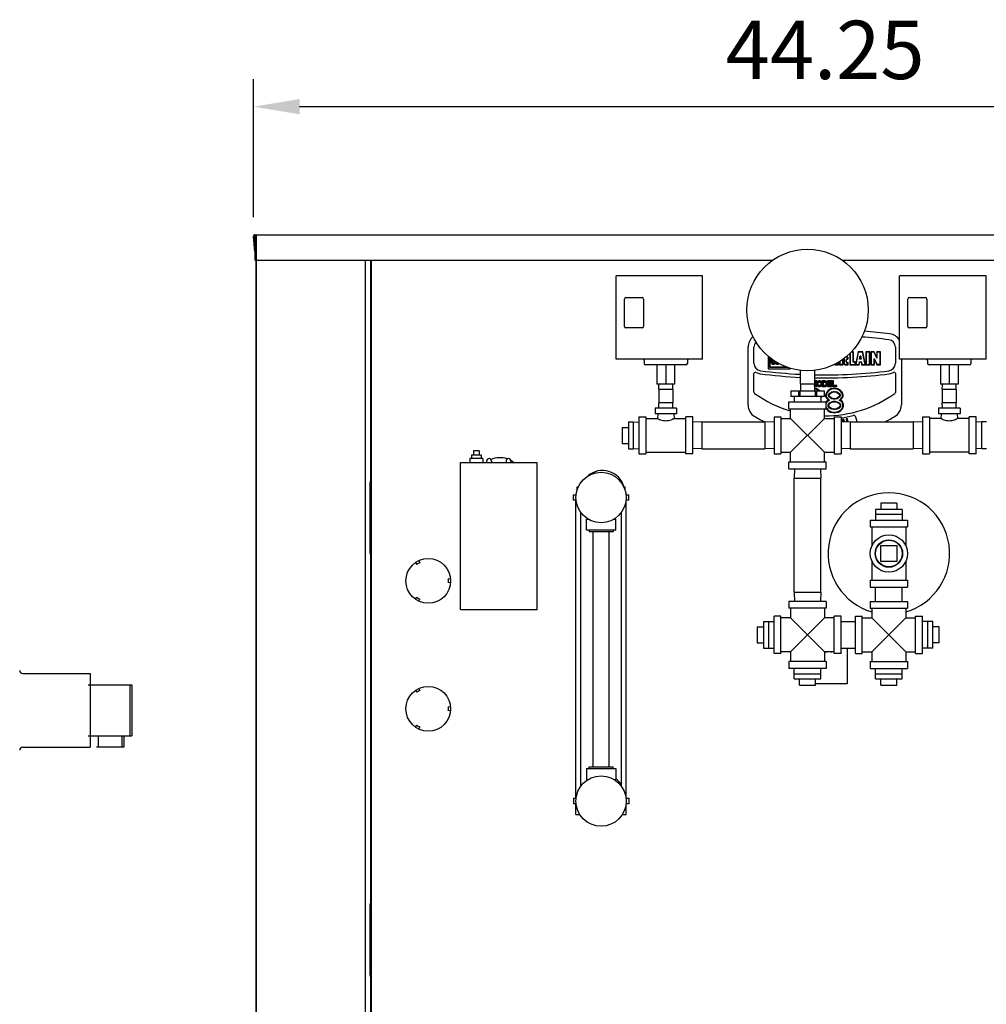
# Model space of a CAD drawing. Extents: x -95 to 279, y -8 to 248.
# Drawn here: x 62 to 99, y 38 to 77 of the extents above; entities that cross this region are included whole.
import ezdxf

# ---------------------------------------------------------------- set-up
doc = ezdxf.new("R2010")
doc.units = 0
doc.header["$LTSCALE"] = 11.22
doc.header["$MEASUREMENT"] = 0
doc.header["$PDMODE"] = 3
doc.header["$PDSIZE"] = 0.3125
doc.layers.get('0').update_dxf_attribs({"linetype": 'CONTINUOUS'})
doc.layers.get('DEFPOINTS').update_dxf_attribs({"linetype": 'CONTINUOUS'})
doc.layers.add('DIM', color=3, linetype='CONTINUOUS')
doc.styles.get("Standard").update_dxf_attribs({"font": 'txt', "width": 0.8})
doc.dimstyles.get("Standard").update_dxf_attribs({"dimscale": 12, "dimtxt": 0.19, "dimasz": 0.15, "dimexe": 0.09, "dimexo": 0.0625, "dimgap": 0.09, "dimtad": 1, "dimzin": 4, "dimtxsty": 'STANDARD', "dimcen": 0.09, "dimazin": 3, "dimtp": 0.03, "dimtm": 0.03, "dimtfac": 1, "dimtofl": 0, "dimtmove": 0, "dimatfit": 3, "dimtolj": 1, "dimtzin": 4})

# ---------------------------------------------------------------- blocks, each defined once
blk = doc.blocks.new('*D16')
at = {"layer": 'DEFPOINTS', "color": 0}
for p in [(70.671, 73.458), (70.671, 68.39), (115.363, 68.39)]:
    blk.add_point(p, dxfattribs=at)
at = {"layer": 'DIM', "color": 0}
for p, q in [((70.671, 69.14), (70.671, 74.538)), ((115.363, 69.14), (115.363, 74.538)), ((113.563, 73.458), (72.471, 73.458))]:
    blk.add_line(p, q, dxfattribs=at)
for points in [[(72.471, 73.758), (72.471, 73.158), (70.671, 73.458)], [(113.563, 73.758), (113.563, 73.158), (115.363, 73.458)]]:
    blk.add_solid(points, dxfattribs=at)
at = {"layer": 'DIM', "color": 0, "insert": (93.017, 75.678), "char_height": 2.28, "attachment_point": 5}
blk.add_mtext('\\A1;44.25', dxfattribs=at)
blk = doc.blocks.new('FRONT')
for p, q in [((0.113, 64.082), (0.113, 65.082)), ((0.113, 65.082), (44.631, 65.082)), ((0.052, 64.426), (0, 65.016)), ((0.044, 64.854), (0.03, 65.018)), ((0.052, 65.021), (0.052, 64.082)), ((0.082, 65.021), (0.082, 64.082)), ((0.104, 64.176), (0.104, 64.857)), ((0.112, 64.085), (0.082, 64.428)), ((0.082, 64.082), (0.052, 64.082)), ((0.082, 64.082), (0.112, 64.085)), ((0.104, 1.78), (0.104, 64.082)), ((0.112, 1.11), (0.112, 64.082)), ((0.113, 64.082), (20.298, 64.082)), ((4.362, 64.082), (4.362, 1.11)), ((4.58, 2), (4.58, 64.082)), ((4.61, 2), (4.61, 64.082)), ((23.016, 64.082), (44.549, 64.082)), ((14.177, 60.22), (14.177, 63.47)), ((17.557, 63.47), (14.177, 63.47)), ((17.557, 60.22), (17.557, 63.47)), ((25.257, 60.22), (25.257, 63.47)), ((28.637, 63.47), (25.257, 63.47)), ((28.637, 60.22), (28.637, 63.47)), ((14.497, 61.5), (14.497, 62.57)), ((14.557, 62.63), (15.187, 62.63)), ((15.247, 62.57), (15.247, 61.5)), ((25.577, 61.5), (25.577, 62.57)), ((25.637, 62.63), (26.267, 62.63)), ((26.327, 62.57), (26.327, 61.5)), ((15.187, 61.44), (14.557, 61.44)), ((26.267, 61.44), (25.637, 61.44)), ((19.331, 58.431), (19.331, 60.685)), ((19.564, 60.056), (19.564, 60.685)), ((23.31, 60.443), (23.31, 59.993)), ((23.32, 60.453), (23.32, 60.003)), ((23.448, 60.497), (23.364, 60.497)), ((23.457, 60.507), (23.374, 60.507)), ((23.448, 60.497), (23.457, 60.507)), ((23.448, 60.102), (23.448, 60.497)), ((23.457, 60.112), (23.457, 60.507)), ((23.632, 60.507), (23.533, 59.993)), ((23.64, 60.497), (23.545, 60.003)), ((23.64, 60.497), (23.632, 60.507)), ((23.819, 60.507), (23.632, 60.507)), ((23.811, 60.497), (23.64, 60.497)), ((23.811, 60.497), (23.819, 60.507)), ((23.906, 60.003), (23.811, 60.497)), ((23.918, 59.993), (23.819, 60.507)), ((23.938, 60.507), (23.938, 59.993)), ((23.948, 60.497), (23.938, 60.507)), ((24.087, 60.507), (23.938, 60.507)), ((23.948, 60.497), (23.948, 60.003)), ((24.077, 60.497), (23.948, 60.497)), ((24.077, 60.497), (24.087, 60.507)), ((24.077, 60.003), (24.077, 60.497)), ((24.087, 59.993), (24.087, 60.507)), ((24.134, 60.507), (24.134, 59.993)), ((24.144, 60.497), (24.134, 60.507)), ((24.267, 60.507), (24.134, 60.507)), ((24.144, 60.497), (24.144, 60.003)), ((24.261, 60.497), (24.144, 60.497)), ((24.261, 60.497), (24.267, 60.507)), ((24.371, 60.255), (24.261, 60.497)), ((24.361, 60.301), (24.267, 60.507)), ((24.361, 60.507), (24.361, 60.301)), ((24.371, 60.497), (24.361, 60.507)), ((24.511, 60.507), (24.361, 60.507)), ((24.371, 60.497), (24.371, 60.255)), ((24.502, 60.497), (24.371, 60.497)), ((24.502, 60.497), (24.511, 60.507)), ((24.502, 60.003), (24.502, 60.497)), ((24.511, 59.993), (24.511, 60.507)), ((25.096, 60.685), (25.096, 60.056)), ((17.557, 60.22), (14.177, 60.22)), ((15.272, 60.16), (15.272, 60.05)), ((16.962, 60.16), (16.962, 60.05)), ((20.123, 60.329), (20.123, 59.835)), ((20.133, 59.845), (20.133, 60.321)), ((20.186, 59.896), (20.186, 60.282)), ((20.195, 59.906), (20.195, 60.275)), ((20.222, 60.255), (20.222, 60.11)), ((20.232, 60.11), (20.222, 60.11)), ((20.232, 60.247), (20.232, 60.11)), ((20.252, 60.232), (20.252, 60.112)), ((20.252, 60.112), (20.263, 60.113)), ((20.263, 60.224), (20.263, 60.113)), ((20.293, 60.201), (20.293, 60.156)), ((20.304, 60.156), (20.304, 60.194)), ((20.324, 60.156), (20.324, 60.179)), ((20.334, 60.156), (20.334, 60.171)), ((20.343, 60.164), (20.343, 60.156)), ((20.399, 60.073), (20.399, 60.057)), ((22.86, 60.006), (22.86, 60.098)), ((22.87, 59.996), (22.87, 60.103)), ((22.91, 60.125), (22.91, 59.995)), ((22.92, 60.131), (22.92, 60.005)), ((23.039, 60.005), (23.039, 60.216)), ((23.049, 59.995), (23.049, 60.223)), ((23.082, 60.243), (23.082, 60.052)), ((23.092, 60.243), (23.092, 60.052)), ((23.229, 60.291), (23.142, 60.291)), ((23.239, 60.301), (23.153, 60.301)), ((23.172, 60.11), (23.172, 60.193)), ((23.172, 60.193), (23.182, 60.193)), ((23.182, 60.11), (23.182, 60.193)), ((23.206, 60.228), (23.229, 60.229)), ((23.207, 60.218), (23.239, 60.219)), ((23.208, 60.076), (23.208, 60.086)), ((23.24, 60.086), (23.208, 60.086)), ((23.23, 60.076), (23.208, 60.076)), ((23.229, 60.291), (23.239, 60.301)), ((23.229, 60.291), (23.229, 60.229)), ((23.229, 60.229), (23.239, 60.219)), ((23.23, 60.076), (23.24, 60.086)), ((23.23, 60.004), (23.23, 60.076)), ((23.239, 60.219), (23.239, 60.301)), ((23.24, 59.995), (23.24, 60.086)), ((23.448, 60.102), (23.457, 60.112)), ((23.514, 60.102), (23.448, 60.102)), ((23.524, 60.112), (23.457, 60.112)), ((23.514, 60.102), (23.524, 60.112)), ((23.515, 60.003), (23.514, 60.102)), ((23.524, 59.993), (23.524, 60.112)), ((23.672, 60.003), (23.684, 60.12)), ((23.681, 59.993), (23.693, 60.11)), ((23.684, 60.12), (23.693, 60.11)), ((23.684, 60.12), (23.763, 60.12)), ((23.693, 60.221), (23.707, 60.325)), ((23.693, 60.221), (23.704, 60.231)), ((23.759, 60.221), (23.693, 60.221)), ((23.693, 60.11), (23.754, 60.11)), ((23.704, 60.231), (23.716, 60.324)), ((23.747, 60.231), (23.704, 60.231)), ((23.733, 60.324), (23.747, 60.231)), ((23.742, 60.326), (23.759, 60.221)), ((23.759, 60.221), (23.747, 60.231)), ((23.763, 60.12), (23.754, 60.11)), ((23.754, 60.11), (23.77, 59.993)), ((23.763, 60.12), (23.778, 60.003)), ((24.261, 60.003), (24.261, 60.249)), ((24.261, 60.249), (24.271, 60.205)), ((24.261, 60.249), (24.376, 60.003)), ((24.271, 59.993), (24.271, 60.205)), ((24.271, 60.205), (24.37, 59.993)), ((24.371, 60.255), (24.361, 60.301)), ((28.637, 60.22), (25.257, 60.22)), ((25.329, 60.22), (25.329, 58.431)), ((26.352, 60.16), (26.352, 60.05)), ((28.042, 60.16), (28.042, 60.05)), ((16.902, 59.99), (15.332, 59.99)), ((15.772, 59.99), (15.772, 59.24)), ((16.117, 59.99), (16.117, 59.24)), ((16.462, 59.99), (16.462, 59.24)), ((20.133, 59.845), (20.123, 59.835)), ((20.123, 59.835), (20.978, 59.835)), ((20.133, 59.845), (20.968, 59.845)), ((20.186, 59.896), (20.195, 59.906)), ((20.893, 59.896), (20.186, 59.896)), ((20.867, 59.906), (20.195, 59.906)), ((20.968, 59.845), (20.968, 59.868)), ((20.968, 59.845), (20.978, 59.835)), ((20.978, 59.835), (20.978, 59.865)), ((21.377, 59.26), (21.377, 59.785)), ((21.937, 59.26), (21.937, 59.785)), ((22.676, 59.997), (22.69, 59.997)), ((22.685, 60.002), (22.69, 59.997)), ((22.73, 60.027), (22.73, 59.997)), ((22.74, 60.006), (22.73, 59.997)), ((22.73, 59.997), (22.87, 59.996)), ((22.74, 60.032), (22.74, 60.006)), ((22.74, 60.006), (22.86, 60.006)), ((22.86, 60.006), (22.87, 59.996)), ((22.92, 60.005), (22.91, 59.995)), ((22.91, 59.995), (23.049, 59.995)), ((23.039, 60.005), (22.92, 60.005)), ((23.039, 60.005), (23.049, 59.995)), ((23.141, 60.004), (23.142, 59.995)), ((23.23, 60.004), (23.141, 60.004)), ((23.142, 59.995), (23.24, 59.995)), ((23.23, 60.004), (23.24, 59.995)), ((23.32, 60.003), (23.31, 59.993)), ((23.31, 59.993), (23.524, 59.993)), ((23.32, 60.003), (23.515, 60.003)), ((23.515, 60.003), (23.524, 59.993)), ((23.545, 60.003), (23.533, 59.993)), ((23.533, 59.993), (23.681, 59.993)), ((23.545, 60.003), (23.672, 60.003)), ((23.672, 60.003), (23.681, 59.993)), ((23.778, 60.003), (23.77, 59.993)), ((23.77, 59.993), (23.918, 59.993)), ((23.778, 60.003), (23.906, 60.003)), ((23.906, 60.003), (23.918, 59.993)), ((23.948, 60.003), (23.938, 59.993)), ((23.938, 59.993), (24.087, 59.993)), ((23.948, 60.003), (24.077, 60.003)), ((24.077, 60.003), (24.087, 59.993)), ((24.144, 60.003), (24.134, 59.993)), ((24.134, 59.993), (24.271, 59.993)), ((24.144, 60.003), (24.261, 60.003)), ((24.261, 60.003), (24.271, 59.993)), ((24.376, 60.003), (24.37, 59.993)), ((24.37, 59.993), (24.511, 59.993)), ((24.502, 60.003), (24.376, 60.003)), ((24.502, 60.003), (24.511, 59.993)), ((27.982, 59.99), (26.412, 59.99)), ((26.852, 59.99), (26.852, 59.24)), ((27.197, 59.99), (27.197, 59.24)), ((27.542, 59.99), (27.542, 59.24)), ((19.564, 58.922), (19.564, 59.654)), ((21.932, 59.184), (21.98, 59.315)), ((21.961, 59.368), (21.937, 59.3)), ((21.968, 59.358), (21.937, 59.27)), ((21.968, 59.358), (21.961, 59.368)), ((22.016, 59.368), (21.961, 59.368)), ((22.006, 59.358), (21.968, 59.358)), ((21.98, 59.315), (21.97, 59.26)), ((21.98, 59.154), (21.98, 59.315)), ((22.006, 59.358), (22.016, 59.368)), ((22.006, 59.154), (22.006, 59.358)), ((22.016, 59.144), (22.016, 59.368)), ((22.035, 59.313), (22.03, 59.29)), ((22.03, 59.29), (22.03, 59.222)), ((22.04, 59.289), (22.03, 59.29)), ((22.044, 59.333), (22.035, 59.313)), ((22.044, 59.31), (22.035, 59.313)), ((22.044, 59.31), (22.04, 59.289)), ((22.04, 59.289), (22.04, 59.223)), ((22.064, 59.353), (22.044, 59.333)), ((22.053, 59.328), (22.044, 59.333)), ((22.053, 59.328), (22.044, 59.31)), ((22.07, 59.345), (22.053, 59.328)), ((22.083, 59.363), (22.064, 59.353)), ((22.07, 59.345), (22.064, 59.353)), ((22.065, 59.289), (22.07, 59.306)), ((22.065, 59.223), (22.065, 59.289)), ((22.065, 59.289), (22.075, 59.287)), ((22.087, 59.354), (22.07, 59.345)), ((22.07, 59.306), (22.078, 59.319)), ((22.07, 59.306), (22.079, 59.302)), ((22.075, 59.287), (22.079, 59.302)), ((22.075, 59.225), (22.075, 59.287)), ((22.078, 59.319), (22.091, 59.328)), ((22.078, 59.319), (22.085, 59.312)), ((22.079, 59.302), (22.085, 59.312)), ((22.107, 59.368), (22.083, 59.363)), ((22.087, 59.354), (22.083, 59.363)), ((22.085, 59.312), (22.095, 59.319)), ((22.108, 59.358), (22.087, 59.354)), ((22.091, 59.328), (22.108, 59.332)), ((22.091, 59.328), (22.095, 59.319)), ((22.095, 59.319), (22.109, 59.322)), ((22.108, 59.358), (22.107, 59.368)), ((22.143, 59.368), (22.107, 59.368)), ((22.142, 59.358), (22.108, 59.358)), ((22.108, 59.332), (22.109, 59.322)), ((22.108, 59.332), (22.142, 59.332)), ((22.109, 59.322), (22.141, 59.322)), ((22.142, 59.332), (22.141, 59.322)), ((22.141, 59.322), (22.155, 59.319)), ((22.142, 59.358), (22.143, 59.368)), ((22.163, 59.354), (22.142, 59.358)), ((22.142, 59.332), (22.159, 59.328)), ((22.166, 59.363), (22.143, 59.368)), ((22.159, 59.328), (22.155, 59.319)), ((22.155, 59.319), (22.164, 59.312)), ((22.159, 59.328), (22.172, 59.319)), ((22.163, 59.354), (22.166, 59.363)), ((22.18, 59.345), (22.163, 59.354)), ((22.172, 59.319), (22.164, 59.312)), ((22.164, 59.312), (22.171, 59.302)), ((22.186, 59.353), (22.166, 59.363)), ((22.18, 59.306), (22.171, 59.302)), ((22.171, 59.302), (22.174, 59.287)), ((22.172, 59.319), (22.18, 59.306)), ((22.184, 59.289), (22.174, 59.287)), ((22.174, 59.287), (22.174, 59.225)), ((22.18, 59.345), (22.186, 59.353)), ((22.197, 59.328), (22.18, 59.345)), ((22.18, 59.306), (22.184, 59.289)), ((22.184, 59.289), (22.184, 59.223)), ((22.205, 59.333), (22.186, 59.353)), ((22.197, 59.328), (22.205, 59.333)), ((22.206, 59.31), (22.197, 59.328)), ((22.215, 59.313), (22.205, 59.333)), ((22.206, 59.31), (22.215, 59.313)), ((22.21, 59.289), (22.206, 59.31)), ((22.21, 59.289), (22.22, 59.29)), ((22.21, 59.223), (22.21, 59.289)), ((22.22, 59.29), (22.215, 59.313)), ((22.22, 59.222), (22.22, 59.29)), ((22.234, 59.368), (22.234, 59.144)), ((22.244, 59.358), (22.234, 59.368)), ((22.347, 59.368), (22.234, 59.368)), ((22.244, 59.154), (22.244, 59.358)), ((22.346, 59.358), (22.244, 59.358)), ((22.269, 59.18), (22.269, 59.332)), ((22.269, 59.332), (22.279, 59.322)), ((22.269, 59.332), (22.346, 59.332)), ((22.279, 59.19), (22.279, 59.322)), ((22.279, 59.322), (22.345, 59.322)), ((22.346, 59.332), (22.345, 59.322)), ((22.345, 59.322), (22.359, 59.319)), ((22.346, 59.358), (22.347, 59.368)), ((22.367, 59.354), (22.346, 59.358)), ((22.346, 59.332), (22.363, 59.328)), ((22.37, 59.363), (22.347, 59.368)), ((22.363, 59.328), (22.359, 59.319)), ((22.359, 59.319), (22.368, 59.312)), ((22.363, 59.328), (22.376, 59.319)), ((22.367, 59.354), (22.37, 59.363)), ((22.384, 59.345), (22.367, 59.354)), ((22.376, 59.319), (22.368, 59.312)), ((22.368, 59.312), (22.375, 59.302)), ((22.39, 59.353), (22.37, 59.363)), ((22.384, 59.306), (22.375, 59.302)), ((22.375, 59.302), (22.378, 59.287)), ((22.376, 59.319), (22.384, 59.306)), ((22.388, 59.289), (22.378, 59.287)), ((22.378, 59.287), (22.378, 59.225)), ((22.384, 59.345), (22.39, 59.353)), ((22.401, 59.328), (22.384, 59.345)), ((22.384, 59.306), (22.388, 59.289)), ((22.388, 59.289), (22.388, 59.223)), ((22.409, 59.333), (22.39, 59.353)), ((22.401, 59.328), (22.409, 59.333)), ((22.41, 59.31), (22.401, 59.328)), ((22.419, 59.313), (22.409, 59.333)), ((22.41, 59.31), (22.419, 59.313)), ((22.414, 59.289), (22.41, 59.31)), ((22.414, 59.289), (22.424, 59.29)), ((22.414, 59.223), (22.414, 59.289)), ((22.424, 59.29), (22.419, 59.313)), ((22.424, 59.222), (22.424, 59.29)), ((22.438, 59.368), (22.438, 59.144)), ((22.448, 59.358), (22.438, 59.368)), ((22.611, 59.368), (22.438, 59.368)), ((22.448, 59.154), (22.448, 59.358)), ((22.601, 59.358), (22.448, 59.358)), ((22.473, 59.276), (22.473, 59.332)), ((22.473, 59.332), (22.483, 59.322)), ((22.473, 59.332), (22.601, 59.332)), ((22.473, 59.276), (22.483, 59.285)), ((22.483, 59.285), (22.483, 59.322)), ((22.483, 59.322), (22.611, 59.322)), ((22.594, 59.285), (22.483, 59.285)), ((22.584, 59.276), (22.594, 59.285)), ((22.594, 59.24), (22.594, 59.285)), ((22.601, 59.358), (22.611, 59.368)), ((22.601, 59.358), (22.601, 59.332)), ((22.601, 59.332), (22.611, 59.322)), ((22.611, 59.322), (22.611, 59.368)), ((22.625, 59.368), (22.625, 59.144)), ((22.635, 59.358), (22.625, 59.368)), ((22.67, 59.368), (22.625, 59.368)), ((22.635, 59.154), (22.635, 59.358)), ((22.66, 59.358), (22.635, 59.358)), ((22.66, 59.358), (22.67, 59.368)), ((22.66, 59.358), (22.66, 59.18)), ((22.67, 59.19), (22.67, 59.368)), ((25.096, 59.654), (25.096, 58.921)), ((16.462, 59.24), (15.772, 59.24)), ((15.842, 59.03), (15.848, 59.24)), ((15.842, 59.03), (15.842, 58.51)), ((16.392, 59.03), (15.842, 59.03)), ((16.392, 59.03), (16.385, 59.24)), ((16.392, 59.03), (16.392, 58.51)), ((21.002, 58.98), (21.002, 58.76)), ((21.002, 58.98), (21.002, 58.76)), ((21.002, 58.98), (22.312, 58.98)), ((21.307, 58.98), (21.307, 58.76)), ((21.352, 58.98), (21.352, 58.76)), ((21.377, 59.26), (21.937, 59.26)), ((21.382, 59.26), (21.382, 58.98)), ((21.932, 59.155), (21.97, 59.26)), ((21.932, 59.26), (21.932, 58.98)), ((22.021, 59.053), (21.932, 59.071)), ((22.013, 59.033), (21.932, 59.049)), ((21.961, 58.98), (21.961, 58.76)), ((21.97, 59.26), (21.97, 59.144)), ((21.98, 59.154), (21.97, 59.144)), ((21.97, 59.144), (22.016, 59.144)), ((21.98, 59.154), (22.006, 59.154)), ((22.006, 59.154), (22.016, 59.144)), ((22.007, 58.98), (22.007, 58.76)), ((22.013, 59.033), (22.021, 59.053)), ((22.099, 58.98), (22.013, 59.033)), ((22.12, 58.992), (22.021, 59.053)), ((22.04, 59.223), (22.03, 59.222)), ((22.03, 59.222), (22.035, 59.199)), ((22.044, 59.202), (22.035, 59.199)), ((22.035, 59.199), (22.044, 59.179)), ((22.04, 59.223), (22.044, 59.202)), ((22.044, 59.202), (22.053, 59.184)), ((22.053, 59.184), (22.044, 59.179)), ((22.044, 59.179), (22.064, 59.159)), ((22.053, 59.184), (22.07, 59.167)), ((22.07, 59.167), (22.064, 59.159)), ((22.064, 59.159), (22.083, 59.149)), ((22.065, 59.223), (22.075, 59.225)), ((22.07, 59.206), (22.065, 59.223)), ((22.07, 59.206), (22.079, 59.21)), ((22.078, 59.193), (22.07, 59.206)), ((22.07, 59.167), (22.087, 59.158)), ((22.079, 59.21), (22.075, 59.225)), ((22.078, 59.193), (22.085, 59.2)), ((22.091, 59.184), (22.078, 59.193)), ((22.085, 59.2), (22.079, 59.21)), ((22.087, 59.158), (22.083, 59.149)), ((22.083, 59.149), (22.107, 59.144)), ((22.095, 59.193), (22.085, 59.2)), ((22.087, 59.158), (22.108, 59.154)), ((22.091, 59.184), (22.095, 59.193)), ((22.108, 59.18), (22.091, 59.184)), ((22.109, 59.19), (22.095, 59.193)), ((22.108, 59.154), (22.107, 59.144)), ((22.107, 59.144), (22.143, 59.144)), ((22.108, 59.18), (22.109, 59.19)), ((22.142, 59.18), (22.108, 59.18)), ((22.108, 59.154), (22.142, 59.154)), ((22.141, 59.19), (22.109, 59.19)), ((22.11, 58.98), (22.12, 58.992)), ((22.132, 58.98), (22.12, 58.992)), ((22.155, 59.193), (22.141, 59.19)), ((22.142, 59.18), (22.141, 59.19)), ((22.159, 59.184), (22.142, 59.18)), ((22.142, 59.154), (22.163, 59.158)), ((22.142, 59.154), (22.143, 59.144)), ((22.143, 59.144), (22.166, 59.149)), ((22.164, 59.2), (22.155, 59.193)), ((22.159, 59.184), (22.155, 59.193)), ((22.172, 59.193), (22.159, 59.184)), ((22.163, 59.158), (22.18, 59.167)), ((22.163, 59.158), (22.166, 59.149)), ((22.171, 59.21), (22.164, 59.2)), ((22.172, 59.193), (22.164, 59.2)), ((22.166, 59.149), (22.186, 59.159)), ((22.174, 59.225), (22.171, 59.21)), ((22.18, 59.206), (22.171, 59.21)), ((22.18, 59.206), (22.172, 59.193)), ((22.184, 59.223), (22.174, 59.225)), ((22.184, 59.223), (22.18, 59.206)), ((22.18, 59.167), (22.197, 59.184)), ((22.18, 59.167), (22.186, 59.159)), ((22.186, 59.159), (22.205, 59.179)), ((22.197, 59.184), (22.206, 59.202)), ((22.197, 59.184), (22.205, 59.179)), ((22.205, 59.179), (22.215, 59.199)), ((22.206, 59.202), (22.21, 59.223)), ((22.206, 59.202), (22.215, 59.199)), ((22.21, 59.223), (22.22, 59.222)), ((22.215, 59.199), (22.22, 59.222)), ((22.244, 59.154), (22.234, 59.144)), ((22.234, 59.144), (22.347, 59.144)), ((22.244, 59.154), (22.346, 59.154)), ((22.269, 59.18), (22.279, 59.19)), ((22.346, 59.18), (22.269, 59.18)), ((22.345, 59.19), (22.279, 59.19)), ((22.311, 58.98), (22.311, 58.76)), ((22.312, 58.98), (22.312, 58.76)), ((22.359, 59.193), (22.345, 59.19)), ((22.346, 59.18), (22.345, 59.19)), ((22.363, 59.184), (22.346, 59.18)), ((22.346, 59.154), (22.367, 59.158)), ((22.346, 59.154), (22.347, 59.144)), ((22.347, 59.144), (22.37, 59.149)), ((22.368, 59.2), (22.359, 59.193)), ((22.363, 59.184), (22.359, 59.193)), ((22.376, 59.193), (22.363, 59.184)), ((22.407, 58.93), (22.366, 58.826)), ((22.367, 59.158), (22.384, 59.167)), ((22.367, 59.158), (22.37, 59.149)), ((22.375, 59.21), (22.368, 59.2)), ((22.376, 59.193), (22.368, 59.2)), ((22.37, 59.149), (22.39, 59.159)), ((22.378, 59.225), (22.375, 59.21)), ((22.384, 59.206), (22.375, 59.21)), ((22.384, 59.206), (22.376, 59.193)), ((22.388, 59.223), (22.378, 59.225)), ((22.388, 59.223), (22.384, 59.206)), ((22.384, 59.167), (22.401, 59.184)), ((22.384, 59.167), (22.39, 59.159)), ((22.425, 58.918), (22.388, 58.822)), ((22.39, 59.159), (22.409, 59.179)), ((22.401, 59.184), (22.41, 59.202)), ((22.401, 59.184), (22.409, 59.179)), ((22.468, 58.992), (22.407, 58.93)), ((22.425, 58.918), (22.407, 58.93)), ((22.409, 59.179), (22.419, 59.199)), ((22.41, 59.202), (22.414, 59.223)), ((22.41, 59.202), (22.419, 59.199)), ((22.414, 59.223), (22.424, 59.222)), ((22.419, 59.199), (22.424, 59.222)), ((22.481, 58.975), (22.425, 58.918)), ((22.448, 59.154), (22.438, 59.144)), ((22.438, 59.144), (22.611, 59.144)), ((22.448, 59.154), (22.601, 59.154)), ((22.567, 59.053), (22.468, 58.992)), ((22.481, 58.975), (22.468, 58.992)), ((22.584, 59.276), (22.473, 59.276)), ((22.473, 59.18), (22.473, 59.249)), ((22.473, 59.249), (22.483, 59.24)), ((22.473, 59.249), (22.584, 59.249)), ((22.473, 59.18), (22.483, 59.19)), ((22.601, 59.18), (22.473, 59.18)), ((22.575, 59.033), (22.481, 58.975)), ((22.483, 59.19), (22.483, 59.24)), ((22.483, 59.24), (22.594, 59.24)), ((22.611, 59.19), (22.483, 59.19)), ((22.519, 58.88), (22.594, 58.937)), ((22.535, 58.865), (22.603, 58.917)), ((22.667, 59.073), (22.567, 59.053)), ((22.575, 59.033), (22.567, 59.053)), ((22.669, 59.052), (22.575, 59.033)), ((22.584, 59.249), (22.584, 59.276)), ((22.584, 59.249), (22.594, 59.24)), ((22.594, 58.937), (22.669, 58.956)), ((22.594, 58.937), (22.603, 58.917)), ((22.601, 59.18), (22.611, 59.19)), ((22.601, 59.154), (22.601, 59.18)), ((22.601, 59.154), (22.611, 59.144)), ((22.603, 58.917), (22.671, 58.935)), ((22.611, 59.144), (22.611, 59.19)), ((22.635, 59.154), (22.625, 59.144)), ((22.625, 59.144), (22.798, 59.144)), ((22.788, 59.154), (22.635, 59.154)), ((22.66, 59.18), (22.67, 59.19)), ((22.788, 59.18), (22.66, 59.18)), ((22.669, 59.052), (22.667, 59.073)), ((22.746, 59.073), (22.667, 59.073)), ((22.744, 59.052), (22.669, 59.052)), ((22.669, 58.956), (22.671, 58.935)), ((22.669, 58.956), (22.744, 58.956)), ((22.798, 59.19), (22.67, 59.19)), ((22.671, 58.935), (22.741, 58.935)), ((22.744, 58.956), (22.741, 58.935)), ((22.741, 58.935), (22.809, 58.917)), ((22.744, 59.052), (22.746, 59.073)), ((22.838, 59.033), (22.744, 59.052)), ((22.744, 58.956), (22.819, 58.937)), ((22.846, 59.053), (22.746, 59.073)), ((22.788, 59.18), (22.798, 59.19)), ((22.788, 59.154), (22.788, 59.18)), ((22.788, 59.154), (22.798, 59.144)), ((22.798, 59.144), (22.798, 59.19)), ((22.819, 58.937), (22.809, 58.917)), ((22.809, 58.917), (22.878, 58.865)), ((22.819, 58.937), (22.894, 58.88)), ((22.838, 59.033), (22.846, 59.053)), ((22.931, 58.975), (22.838, 59.033)), ((22.945, 58.992), (22.846, 59.053)), ((22.931, 58.975), (22.945, 58.992)), ((22.988, 58.918), (22.931, 58.975)), ((23.006, 58.93), (22.945, 58.992)), ((22.988, 58.918), (23.006, 58.93)), ((23.025, 58.822), (22.988, 58.918)), ((23.046, 58.826), (23.006, 58.93)), ((27.542, 59.24), (26.852, 59.24)), ((26.922, 59.03), (26.928, 59.24)), ((26.922, 59.03), (26.922, 58.51)), ((27.472, 59.03), (26.922, 59.03)), ((27.472, 59.03), (27.465, 59.24)), ((27.472, 59.03), (27.472, 58.51)), ((20.928, 58.277), (20.928, 58.55)), ((20.928, 58.55), (22.386, 58.55)), ((22.312, 58.76), (21.002, 58.76)), ((21.132, 58.76), (21.138, 58.55)), ((22.182, 58.76), (22.175, 58.55)), ((22.197, 58.55), (22.176, 58.566)), ((22.179, 58.675), (22.18, 58.676)), ((22.179, 58.676), (22.18, 58.676)), ((22.18, 58.676), (22.221, 58.76)), ((22.181, 58.725), (22.198, 58.76)), ((22.366, 58.826), (22.366, 58.76)), ((22.388, 58.822), (22.366, 58.826)), ((22.388, 58.765), (22.366, 58.76)), ((22.366, 58.76), (22.407, 58.676)), ((22.386, 58.277), (22.386, 58.55)), ((22.389, 58.548), (22.386, 58.541)), ((22.406, 58.535), (22.386, 58.483)), ((22.388, 58.822), (22.388, 58.765)), ((22.388, 58.765), (22.425, 58.688)), ((22.47, 58.611), (22.389, 58.548)), ((22.406, 58.535), (22.389, 58.548)), ((22.481, 58.592), (22.406, 58.535)), ((22.425, 58.688), (22.407, 58.676)), ((22.407, 58.676), (22.468, 58.613)), ((22.425, 58.688), (22.481, 58.631)), ((22.463, 58.439), (22.519, 58.516)), ((22.481, 58.631), (22.468, 58.613)), ((22.468, 58.613), (22.472, 58.612)), ((22.472, 58.612), (22.47, 58.611)), ((22.481, 58.592), (22.47, 58.611)), ((22.519, 58.612), (22.472, 58.612)), ((22.481, 58.822), (22.519, 58.88)), ((22.481, 58.784), (22.481, 58.822)), ((22.481, 58.822), (22.503, 58.816)), ((22.481, 58.784), (22.503, 58.79)), ((22.519, 58.726), (22.481, 58.784)), ((22.481, 58.631), (22.519, 58.612)), ((22.519, 58.612), (22.481, 58.592)), ((22.503, 58.816), (22.535, 58.865)), ((22.503, 58.79), (22.503, 58.816)), ((22.535, 58.741), (22.503, 58.79)), ((22.519, 58.88), (22.535, 58.865)), ((22.519, 58.726), (22.535, 58.741)), ((22.594, 58.669), (22.519, 58.726)), ((22.519, 58.516), (22.594, 58.554)), ((22.519, 58.516), (22.533, 58.499)), ((22.533, 58.499), (22.601, 58.534)), ((22.603, 58.689), (22.535, 58.741)), ((22.594, 58.669), (22.603, 58.689)), ((22.669, 58.65), (22.594, 58.669)), ((22.594, 58.554), (22.669, 58.573)), ((22.594, 58.554), (22.601, 58.534)), ((22.601, 58.534), (22.671, 58.552)), ((22.671, 58.671), (22.603, 58.689)), ((22.669, 58.65), (22.671, 58.671)), ((22.744, 58.65), (22.669, 58.65)), ((22.669, 58.573), (22.671, 58.552)), ((22.669, 58.573), (22.744, 58.573)), ((22.741, 58.671), (22.671, 58.671)), ((22.671, 58.552), (22.741, 58.552)), ((22.809, 58.689), (22.741, 58.671)), ((22.744, 58.65), (22.741, 58.671)), ((22.744, 58.573), (22.741, 58.552)), ((22.741, 58.552), (22.811, 58.534)), ((22.819, 58.669), (22.744, 58.65)), ((22.744, 58.573), (22.819, 58.554)), ((22.878, 58.741), (22.809, 58.689)), ((22.819, 58.669), (22.809, 58.689)), ((22.819, 58.554), (22.811, 58.534)), ((22.811, 58.534), (22.88, 58.499)), ((22.894, 58.726), (22.819, 58.669)), ((22.819, 58.554), (22.894, 58.516)), ((22.894, 58.88), (22.878, 58.865)), ((22.878, 58.865), (22.91, 58.816)), ((22.91, 58.79), (22.878, 58.741)), ((22.894, 58.726), (22.878, 58.741)), ((22.894, 58.516), (22.88, 58.499)), ((22.894, 58.88), (22.931, 58.822)), ((22.931, 58.784), (22.894, 58.726)), ((22.894, 58.612), (22.931, 58.631)), ((22.931, 58.592), (22.894, 58.612)), ((22.894, 58.612), (22.941, 58.612)), ((22.894, 58.516), (22.95, 58.439)), ((22.931, 58.822), (22.91, 58.816)), ((22.91, 58.816), (22.91, 58.79)), ((22.931, 58.784), (22.91, 58.79)), ((22.931, 58.822), (22.931, 58.784)), ((22.931, 58.631), (22.988, 58.688)), ((22.931, 58.631), (22.944, 58.613)), ((22.931, 58.592), (22.943, 58.611)), ((23.006, 58.535), (22.931, 58.592)), ((22.941, 58.612), (22.944, 58.613)), ((22.943, 58.611), (22.941, 58.612)), ((23.024, 58.548), (22.943, 58.611)), ((22.944, 58.613), (23.005, 58.676)), ((22.988, 58.688), (23.025, 58.765)), ((22.988, 58.688), (23.005, 58.676)), ((23.005, 58.676), (23.046, 58.76)), ((23.006, 58.535), (23.024, 58.548)), ((23.044, 58.439), (23.006, 58.535)), ((23.065, 58.443), (23.024, 58.548)), ((23.025, 58.822), (23.046, 58.826)), ((23.025, 58.765), (23.025, 58.822)), ((23.025, 58.765), (23.046, 58.76)), ((23.046, 58.76), (23.046, 58.826)), ((15.695, 58.3), (15.695, 58.085)), ((16.539, 58.3), (15.695, 58.3)), ((15.848, 58.3), (15.842, 58.51)), ((16.392, 58.51), (15.842, 58.51)), ((16.385, 58.3), (16.392, 58.51)), ((16.539, 58.3), (16.539, 58.085)), ((20.928, 58.277), (22.386, 58.277)), ((20.997, 57.9), (20.997, 58.277)), ((22.316, 57.9), (22.316, 58.277)), ((22.386, 58.338), (22.406, 58.286)), ((22.386, 58.28), (22.388, 58.274)), ((22.406, 58.286), (22.388, 58.274)), ((22.388, 58.274), (22.449, 58.212)), ((22.406, 58.286), (22.463, 58.229)), ((22.463, 58.229), (22.449, 58.212)), ((22.449, 58.212), (22.548, 58.151)), ((22.463, 58.382), (22.463, 58.439)), ((22.463, 58.439), (22.484, 58.432)), ((22.463, 58.382), (22.484, 58.389)), ((22.519, 58.305), (22.463, 58.382)), ((22.463, 58.229), (22.556, 58.171)), ((22.484, 58.432), (22.533, 58.499)), ((22.484, 58.389), (22.484, 58.432)), ((22.533, 58.322), (22.484, 58.389)), ((22.519, 58.305), (22.533, 58.322)), ((22.594, 58.267), (22.519, 58.305)), ((22.601, 58.287), (22.533, 58.322)), ((22.556, 58.171), (22.548, 58.151)), ((22.548, 58.151), (22.648, 58.131)), ((22.556, 58.171), (22.65, 58.152)), ((22.594, 58.267), (22.601, 58.287)), ((22.669, 58.248), (22.594, 58.267)), ((22.671, 58.269), (22.601, 58.287)), ((22.65, 58.152), (22.648, 58.131)), ((22.648, 58.131), (22.765, 58.131)), ((22.65, 58.152), (22.763, 58.152)), ((22.669, 58.248), (22.671, 58.269)), ((22.744, 58.248), (22.669, 58.248)), ((22.741, 58.269), (22.671, 58.269)), ((22.811, 58.287), (22.741, 58.269)), ((22.744, 58.248), (22.741, 58.269)), ((22.819, 58.267), (22.744, 58.248)), ((22.763, 58.152), (22.856, 58.171)), ((22.763, 58.152), (22.765, 58.131)), ((22.765, 58.131), (22.864, 58.151)), ((22.88, 58.322), (22.811, 58.287)), ((22.819, 58.267), (22.811, 58.287)), ((22.894, 58.305), (22.819, 58.267)), ((22.856, 58.171), (22.95, 58.229)), ((22.856, 58.171), (22.864, 58.151)), ((22.864, 58.151), (22.964, 58.212)), ((22.88, 58.499), (22.929, 58.432)), ((22.929, 58.389), (22.88, 58.322)), ((22.894, 58.305), (22.88, 58.322)), ((22.95, 58.382), (22.894, 58.305)), ((22.95, 58.439), (22.929, 58.432)), ((22.929, 58.432), (22.929, 58.389)), ((22.95, 58.382), (22.929, 58.389)), ((22.95, 58.439), (22.95, 58.382)), ((22.95, 58.229), (23.006, 58.286)), ((22.95, 58.229), (22.964, 58.212)), ((22.964, 58.212), (23.025, 58.274)), ((23.006, 58.286), (23.044, 58.382)), ((23.006, 58.286), (23.025, 58.274)), ((23.025, 58.274), (23.065, 58.378)), ((23.044, 58.439), (23.065, 58.443)), ((23.044, 58.382), (23.044, 58.439)), ((23.044, 58.382), (23.065, 58.378)), ((23.065, 58.378), (23.065, 58.443)), ((26.775, 58.3), (26.775, 58.085)), ((27.619, 58.3), (26.775, 58.3)), ((26.928, 58.3), (26.922, 58.51)), ((27.472, 58.51), (26.922, 58.51)), ((27.465, 58.3), (27.472, 58.51)), ((27.619, 58.3), (27.619, 58.085)), ((14.657, 57.763), (14.657, 56.717)), ((14.657, 57.763), (14.847, 57.763)), ((14.847, 57.763), (14.847, 56.717)), ((14.847, 57.763), (15.067, 57.756)), ((15.067, 57.969), (15.067, 56.511)), ((15.067, 57.969), (15.34, 57.969)), ((15.34, 57.969), (15.34, 56.511)), ((15.34, 57.9), (15.793, 57.9)), ((16.539, 58.085), (15.695, 58.085)), ((15.807, 58.085), (15.793, 57.9)), ((16.427, 58.085), (16.441, 57.9)), ((16.441, 57.9), (16.894, 57.9)), ((16.894, 56.511), (16.894, 57.969)), ((17.167, 57.969), (16.894, 57.969)), ((17.167, 56.511), (17.167, 57.969)), ((17.527, 57.765), (17.167, 57.754)), ((17.527, 57.765), (17.527, 56.715)), ((17.527, 57.765), (19.987, 57.765)), ((19.987, 57.765), (19.987, 56.715)), ((20.347, 57.754), (19.987, 57.765)), ((20.347, 57.969), (20.347, 56.511)), ((20.347, 57.969), (20.62, 57.969)), ((20.62, 57.969), (20.62, 56.511)), ((20.62, 57.9), (20.997, 57.9)), ((20.997, 56.581), (22.316, 57.9)), ((20.997, 57.9), (22.316, 56.581)), ((22.316, 57.9), (22.694, 57.9)), ((22.694, 57.969), (22.694, 56.511)), ((22.694, 57.969), (22.967, 57.969)), ((22.967, 57.969), (22.967, 56.511)), ((23.327, 57.765), (22.967, 57.754)), ((23.026, 57.858), (23.008, 57.755)), ((23.035, 57.849), (23.018, 57.756)), ((23.078, 57.865), (23.026, 57.858)), ((23.035, 57.849), (23.026, 57.858)), ((23.072, 57.855), (23.035, 57.849)), ((23.043, 57.756), (23.056, 57.833)), ((23.053, 57.757), (23.061, 57.801)), ((23.056, 57.833), (23.061, 57.801)), ((23.056, 57.833), (23.094, 57.758)), ((23.061, 57.801), (23.083, 57.758)), ((23.072, 57.855), (23.078, 57.865)), ((23.121, 57.759), (23.072, 57.855)), ((23.132, 57.759), (23.078, 57.865)), ((23.221, 57.889), (23.173, 57.88)), ((23.173, 57.88), (23.196, 57.761)), ((23.185, 57.872), (23.173, 57.88)), ((23.213, 57.878), (23.185, 57.872)), ((23.185, 57.872), (23.206, 57.761)), ((23.213, 57.878), (23.221, 57.889)), ((23.235, 57.762), (23.213, 57.878)), ((23.245, 57.763), (23.221, 57.889)), ((23.327, 57.765), (23.327, 56.715)), ((23.327, 57.765), (25.787, 57.765)), ((23.6, 57.765), (23.552, 57.946)), ((25.787, 57.765), (25.787, 56.715)), ((26.147, 57.754), (25.787, 57.765)), ((26.147, 57.969), (26.147, 56.511)), ((26.147, 57.969), (26.42, 57.969)), ((26.42, 57.969), (26.42, 56.511)), ((26.873, 57.9), (26.42, 57.9)), ((27.619, 58.085), (26.775, 58.085)), ((26.887, 58.085), (26.873, 57.9)), ((27.507, 58.085), (27.521, 57.9)), ((27.974, 57.9), (27.521, 57.9)), ((27.974, 56.511), (27.974, 57.969)), ((28.247, 57.969), (27.974, 57.969)), ((28.247, 56.511), (28.247, 57.969)), ((28.467, 57.763), (28.247, 57.756)), ((28.467, 56.717), (28.467, 57.763)), ((28.657, 57.763), (28.467, 57.763)), ((14.407, 57.552), (14.407, 56.927)), ((14.407, 57.552), (14.657, 57.552)), ((8.597, 56.63), (8.597, 56.46)), ((8.817, 56.63), (8.597, 56.63)), ((8.817, 56.63), (8.817, 56.46)), ((14.407, 56.927), (14.657, 56.927)), ((14.657, 56.717), (14.847, 56.717)), ((14.847, 56.717), (15.067, 56.724)), ((17.527, 56.715), (17.167, 56.726)), ((17.527, 56.715), (19.987, 56.715)), ((20.347, 56.726), (19.987, 56.715)), ((23.327, 56.715), (22.967, 56.726)), ((23.327, 56.715), (25.787, 56.715)), ((26.147, 56.726), (25.787, 56.715)), ((28.467, 56.717), (28.247, 56.724)), ((28.657, 56.717), (28.467, 56.717)), ((8.457, 56.33), (8.457, 56.18)), ((8.957, 56.33), (8.457, 56.33)), ((8.517, 56.46), (8.517, 56.33)), ((8.897, 56.46), (8.517, 56.46)), ((8.897, 56.46), (8.897, 56.33)), ((8.957, 56.33), (8.957, 56.18)), ((9.112, 56.235), (9.112, 56.18)), ((9.302, 56.235), (9.302, 56.18)), ((9.302, 56.215), (9.308, 56.201)), ((9.872, 56.235), (9.872, 56.18)), ((10.062, 56.235), (10.062, 56.18)), ((15.067, 56.511), (15.34, 56.511)), ((15.34, 56.58), (16.894, 56.58)), ((17.167, 56.511), (16.894, 56.511)), ((20.347, 56.511), (20.62, 56.511)), ((20.62, 56.581), (20.997, 56.581)), ((20.928, 55.93), (20.928, 56.203)), ((20.928, 56.203), (22.386, 56.203)), ((20.997, 56.203), (20.997, 56.581)), ((22.316, 56.203), (22.316, 56.581)), ((22.316, 56.581), (22.694, 56.581)), ((22.386, 55.93), (22.386, 56.203)), ((22.694, 56.511), (22.967, 56.511)), ((26.147, 56.511), (26.42, 56.511)), ((27.974, 56.58), (26.42, 56.58)), ((28.247, 56.511), (27.974, 56.511)), ((8.087, 50.43), (8.087, 56.18)), ((8.087, 56.18), (11.087, 56.18)), ((11.087, 50.43), (11.087, 56.18)), ((20.928, 55.93), (22.386, 55.93)), ((21.143, 55.93), (21.132, 55.57)), ((22.171, 55.93), (22.182, 55.57)), ((13.138, 55.707), (13.15, 55.69)), ((13.27, 55.783), (13.288, 55.745)), ((21.132, 51.11), (21.132, 55.57)), ((21.132, 55.57), (22.182, 55.57)), ((22.182, 51.11), (22.182, 55.57)), ((4.552, 52.64), (4.552, 55.4)), ((12.648, 55.106), (12.648, 55.23)), ((12.648, 55.23), (12.698, 55.23)), ((14.475, 55.23), (14.526, 55.23)), ((14.526, 55.106), (14.526, 55.23)), ((12.508, 54.7), (12.508, 54.92)), ((12.508, 54.92), (12.61, 54.92)), ((12.611, 54.7), (12.508, 54.7)), ((12.603, 43.05), (12.603, 54.7)), ((14.563, 54.92), (14.666, 54.92)), ((14.666, 54.7), (14.563, 54.7)), ((14.571, 43.05), (14.571, 54.7)), ((14.666, 54.7), (14.666, 54.92)), ((24.314, 54.34), (24.314, 54.15)), ((25.36, 54.34), (24.314, 54.34)), ((24.524, 54.59), (24.524, 54.34)), ((25.149, 54.59), (24.524, 54.59)), ((25.149, 54.59), (25.149, 54.34)), ((25.36, 54.34), (25.36, 54.15)), ((12.793, 43.52), (12.793, 54.23)), ((13.012, 53.53), (13.012, 53.96)), ((13.012, 53.96), (13.087, 53.96)), ((14.087, 53.96), (14.162, 53.96)), ((14.162, 53.53), (14.162, 53.96)), ((14.381, 43.52), (14.381, 54.23)), ((24.108, 53.93), (24.108, 53.657)), ((24.108, 53.93), (25.566, 53.93)), ((24.314, 54.15), (24.321, 53.93)), ((25.36, 54.15), (24.314, 54.15)), ((25.36, 54.15), (25.353, 53.93)), ((25.566, 53.93), (25.566, 53.657)), ((14.162, 53.53), (13.012, 53.53)), ((13.117, 53.53), (13.117, 53.47)), ((14.057, 53.53), (14.057, 53.47)), ((24.108, 53.657), (25.566, 53.657)), ((24.177, 53.657), (24.177, 52.927)), ((25.496, 53.657), (25.496, 52.927)), ((14.057, 53.47), (13.117, 53.47)), ((13.277, 44.28), (13.277, 53.47)), ((13.897, 44.28), (13.897, 53.47)), ((24.524, 52.307), (24.524, 52.932)), ((24.524, 52.932), (25.149, 52.932)), ((25.149, 52.932), (25.149, 52.307)), ((6.328, 52.267), (6.38, 52.193)), ((6.46, 52.343), (6.498, 52.261)), ((24.177, 52.313), (24.177, 51.583)), ((25.149, 52.307), (24.524, 52.307)), ((25.496, 52.313), (25.496, 51.583)), ((7.701, 51.626), (7.612, 51.618)), ((24.108, 51.583), (24.108, 51.31)), ((24.108, 51.583), (25.566, 51.583)), ((25.566, 51.583), (25.566, 51.31)), ((7.701, 51.474), (7.612, 51.482)), ((24.108, 51.31), (25.566, 51.31)), ((24.312, 50.75), (24.312, 51.31)), ((25.362, 50.75), (25.362, 51.31)), ((6.328, 50.833), (6.38, 50.907)), ((6.46, 50.757), (6.498, 50.839)), ((21.132, 51.11), (21.143, 50.75)), ((21.132, 51.11), (22.182, 51.11)), ((22.182, 51.11), (22.171, 50.75)), ((8.087, 50.43), (11.087, 50.43)), ((20.928, 50.75), (20.928, 50.477)), ((22.386, 50.75), (20.928, 50.75)), ((22.386, 50.477), (20.928, 50.477)), ((20.997, 50.477), (20.997, 50.099)), ((22.316, 50.477), (22.316, 50.099)), ((22.386, 50.75), (22.386, 50.477)), ((24.108, 50.75), (24.108, 50.477)), ((24.108, 50.75), (25.566, 50.75)), ((24.108, 50.477), (25.566, 50.477)), ((24.177, 50.477), (24.177, 50.099)), ((25.496, 50.477), (25.496, 50.099)), ((25.566, 50.75), (25.566, 50.477)), ((20.347, 48.711), (20.347, 50.169)), ((20.62, 50.169), (20.347, 50.169)), ((20.62, 48.711), (20.62, 50.169)), ((20.997, 50.099), (20.62, 50.099)), ((20.997, 48.781), (22.316, 50.099)), ((20.997, 50.099), (22.316, 48.781)), ((22.694, 50.099), (22.316, 50.099)), ((22.694, 48.711), (22.694, 50.169)), ((22.967, 50.169), (22.694, 50.169)), ((22.967, 48.711), (22.967, 50.169)), ((23.527, 48.711), (23.527, 50.169)), ((23.527, 50.169), (23.8, 50.169)), ((23.8, 48.711), (23.8, 50.169)), ((23.8, 50.099), (24.177, 50.099)), ((24.177, 48.781), (25.496, 50.099)), ((24.177, 50.099), (25.496, 48.781)), ((25.496, 50.099), (25.874, 50.099)), ((25.874, 48.711), (25.874, 50.169)), ((25.874, 50.169), (26.147, 50.169)), ((26.147, 48.711), (26.147, 50.169)), ((19.687, 49.752), (19.687, 49.127)), ((19.687, 49.752), (19.937, 49.752)), ((19.937, 49.963), (19.937, 48.917)), ((19.937, 49.963), (20.127, 49.963)), ((20.127, 49.963), (20.127, 48.917)), ((20.127, 49.963), (20.347, 49.956)), ((22.967, 49.965), (23.527, 49.965)), ((26.367, 49.963), (26.147, 49.956)), ((26.367, 48.917), (26.367, 49.963)), ((26.557, 49.963), (26.367, 49.963)), ((26.557, 48.917), (26.557, 49.963)), ((26.807, 49.752), (26.557, 49.752)), ((26.807, 49.127), (26.807, 49.752)), ((19.687, 49.127), (19.937, 49.127)), ((19.937, 48.917), (20.127, 48.917)), ((20.127, 48.917), (20.347, 48.924)), ((22.967, 48.915), (23.527, 48.915)), ((23.21, 48.915), (23.21, 47.522)), ((26.367, 48.917), (26.147, 48.924)), ((26.557, 48.917), (26.367, 48.917)), ((26.807, 49.127), (26.557, 49.127)), ((20.62, 48.711), (20.347, 48.711)), ((20.997, 48.781), (20.62, 48.781)), ((20.997, 48.781), (20.997, 48.403)), ((22.316, 48.781), (22.316, 48.403)), ((22.694, 48.781), (22.316, 48.781)), ((22.316, 48.775), (22.332, 48.772)), ((22.332, 48.772), (22.39, 48.772)), ((22.39, 48.772), (22.427, 48.779)), ((22.427, 48.779), (22.429, 48.781)), ((22.565, 48.781), (22.565, 48.772)), ((22.565, 48.772), (22.609, 48.772)), ((22.609, 48.772), (22.609, 48.781)), ((22.967, 48.711), (22.694, 48.711)), ((23.527, 48.711), (23.8, 48.711)), ((23.8, 48.781), (24.177, 48.781)), ((24.177, 48.781), (24.177, 48.403)), ((25.496, 48.781), (25.496, 48.403)), ((25.496, 48.781), (25.874, 48.781)), ((25.874, 48.711), (26.147, 48.711)), ((20.928, 48.403), (20.928, 48.13)), ((22.386, 48.403), (20.928, 48.403)), ((22.386, 48.13), (20.928, 48.13)), ((21.134, 47.91), (21.141, 48.13)), ((22.18, 47.91), (22.173, 48.13)), ((22.386, 48.403), (22.386, 48.13)), ((24.108, 48.403), (24.108, 48.13)), ((24.108, 48.403), (25.566, 48.403)), ((24.108, 48.13), (25.566, 48.13)), ((24.314, 47.91), (24.321, 48.13)), ((25.36, 47.91), (25.353, 48.13)), ((25.566, 48.403), (25.566, 48.13)), ((21.134, 47.72), (21.134, 47.91)), ((21.134, 47.91), (22.18, 47.91)), ((22.18, 47.72), (22.18, 47.91)), ((24.314, 47.72), (24.314, 47.91)), ((24.314, 47.91), (25.36, 47.91)), ((25.36, 47.72), (25.36, 47.91)), ((21.134, 47.72), (22.18, 47.72)), ((21.344, 47.47), (21.344, 47.72)), ((21.344, 47.47), (21.969, 47.47)), ((21.969, 47.47), (21.969, 47.72)), ((23.21, 47.522), (21.969, 47.522)), ((24.314, 47.72), (25.36, 47.72)), ((24.524, 47.47), (24.524, 47.72)), ((24.524, 47.47), (25.149, 47.47)), ((25.149, 47.47), (25.149, 47.72)), ((6.328, 47.267), (6.38, 47.193)), ((6.46, 47.343), (6.498, 47.261)), ((7.701, 46.626), (7.612, 46.618)), ((7.701, 46.474), (7.612, 46.482)), ((6.328, 45.833), (6.38, 45.907)), ((6.46, 45.757), (6.498, 45.839)), ((13.117, 44.22), (13.117, 44.28)), ((13.117, 44.28), (14.057, 44.28)), ((14.057, 44.22), (14.057, 44.28)), ((13.012, 44.22), (13.012, 43.79)), ((13.012, 44.22), (14.161, 44.22)), ((14.161, 44.22), (14.161, 43.79)), ((13.012, 43.79), (13.087, 43.79)), ((14.087, 43.79), (14.161, 43.79)), ((12.508, 43.05), (12.508, 42.83)), ((12.508, 43.05), (12.611, 43.05)), ((12.61, 42.83), (12.508, 42.83)), ((12.603, 42.42), (12.603, 42.83)), ((14.563, 43.05), (14.666, 43.05)), ((14.666, 42.83), (14.563, 42.83)), ((14.571, 42.42), (14.571, 42.83)), ((14.666, 43.05), (14.666, 42.83)), ((12.603, 42.42), (12.754, 42.42)), ((14.419, 42.42), (14.571, 42.42)), ((4.552, 36.14), (4.552, 38.9))]:
    blk.add_line(p, q)
for points in [[(20.399, 60.057), (20.423, 60.036), (20.453, 60.023), (20.484, 60.019), (20.516, 60.025), (20.545, 60.039)], [(15.793, 57.9), (15.797, 57.898), (15.812, 57.89), (15.837, 57.879), (15.869, 57.865), (15.91, 57.849), (15.956, 57.834), (16.007, 57.822), (16.061, 57.814), (16.117, 57.811), (16.173, 57.814), (16.227, 57.822), (16.277, 57.834), (16.324, 57.849), (16.364, 57.864), (16.397, 57.879), (16.421, 57.89), (16.436, 57.898), (16.441, 57.9)], [(26.873, 57.9), (26.877, 57.898), (26.892, 57.89), (26.917, 57.879), (26.949, 57.865), (26.99, 57.849), (27.036, 57.834), (27.087, 57.822), (27.141, 57.814), (27.197, 57.811), (27.253, 57.814), (27.307, 57.822), (27.357, 57.834), (27.404, 57.849), (27.444, 57.864), (27.477, 57.879), (27.501, 57.89), (27.516, 57.898), (27.521, 57.9)]]:
    blk.add_lwpolyline(points)
for centre, radius in [((21.657, 62.14), 2.375), ((13.587, 54.81), 0.985), ((24.837, 52.62), 0.729), ((24.837, 52.62), 0.539), ((24.837, 52.62), 0.523), ((6.83, 51.55), 0.875), ((6.83, 46.55), 0.875), ((13.587, 42.94), 0.985)]:
    blk.add_circle(centre, radius)
for centre, radius, start, end in [((0.061, 65.021), 0.061, 90, 185), ((0.113, 65.021), 0.061, 90, 180), ((0.061, 65.021), 0.031, 109, 185), ((0.113, 65.021), 0.031, 90, 180), ((0.165, 64.857), 0.061, 148.933, 180), ((14.557, 62.57), 0.06, 90, 180), ((15.187, 62.57), 0.06, 0, 90), ((25.637, 62.57), 0.06, 90, 180), ((26.267, 62.57), 0.06, 0, 90), ((14.557, 61.5), 0.06, 180, 270), ((15.187, 61.5), 0.06, 270, 0), ((22.33, 41.457), 19.913, 82.674, 85.5502), ((24.802, 60.685), 0.527, 30.1031, 82.674), ((25.637, 61.5), 0.06, 180, 270), ((26.267, 61.5), 0.06, 270, 0), ((19.858, 60.685), 0.527, 128.7695, 180), ((19.858, 60.685), 0.294, 137.0803, 180), ((22.33, 41.457), 19.68, 82.674, 85.7789), ((24.802, 60.685), 0.294, 0, 82.674), ((15.212, 60.16), 0.06, 0, 90), ((15.332, 60.05), 0.06, 180, 270), ((16.902, 60.05), 0.06, 270, 0), ((17.022, 60.16), 0.06, 90, 180), ((19.858, 60.056), 0.294, 180, 262.674), ((20.323, 60.122), 0.101, 187.32, 319.3548), ((20.323, 60.122), 0.0911, 187.705, 327.1086), ((20.323, 60.122), 0.0711, 188.7234, 327.1086), ((20.323, 60.122), 0.0606, 189.4456, 327.1086), ((20.339, 60.156), 0.0451, 180, 337.1549), ((20.339, 60.156), 0.0347, 180, 339.4762), ((20.339, 60.156), 0.0147, 180, 0), ((20.339, 60.156), 0.00484, 180, 0), ((20.399, 60.073), 0.0304, 33.7856, 147.1086), ((20.399, 60.073), 0.02, 33.7856, 147.1086), ((20.482, 60.128), 0.0994, 213.7856, 307.2248), ((20.482, 60.128), 0.0794, 213.7856, 300.6641), ((20.482, 60.128), 0.0689, 213.7856, 295.3186), ((23.14, 60.052), 0.0576, 180, 271.8467), ((23.14, 60.052), 0.0478, 180, 272.0275), ((23.208, 60.192), 0.0358, 92.6141, 177.7511), ((23.207, 60.11), 0.0344, 180, 271.9003), ((23.208, 60.192), 0.026, 92.6141, 177.3605), ((23.207, 60.11), 0.0246, 180, 272.2475), ((23.725, 60.323), 0.0181, 8.901, 172.3835), ((23.725, 60.323), 0.00828, 8.901, 172.3835), ((24.802, 60.056), 0.294, 277.326, 0), ((26.292, 60.16), 0.06, 0, 90), ((26.412, 60.05), 0.06, 180, 270), ((27.982, 60.05), 0.06, 270, 0), ((28.102, 60.16), 0.06, 90, 180), ((19.618, 59.654), 0.054, 59.1489, 180), ((19.858, 60.056), 0.414, 239.1489, 262.674), ((22.33, 79.284), 19.68, 262.674, 267.223), ((22.33, 79.284), 19.68, 268.8556, 277.326), ((24.802, 60.056), 0.414, 277.326, 300.8511), ((25.042, 59.654), 0.054, 0, 120.8511), ((22.33, 79.284), 19.8, 262.674, 267.2403), ((22.33, 79.284), 19.8, 268.8626, 277.326), ((19.618, 58.922), 0.054, 180, 234.5366), ((25.042, 58.921), 0.054, 305.4353, 360), ((22.331, 62.731), 4.73, 234.5366, 253.6251), ((22.331, 62.731), 4.73, 269.8249, 305.4353), ((19.858, 58.431), 0.527, 180, 240.2124), ((24.802, 58.431), 0.527, 299.7876, 0), ((22.33, 62.75), 5.503, 240.2124, 245.0145), ((22.331, 62.731), 4.85, 277.5378, 283.2711), ((23.465, 57.923), 0.09, 15, 103.2711), ((22.33, 62.75), 5.503, 294.9992, 299.7876), ((9.207, 56.235), 0.095, 0, 180), ((9.64, 55.49), 0.875, 71.7644, 114.0284), ((9.967, 56.235), 0.095, 0, 180), ((9.64, 55.49), 0.875, 52.9606, 61.2942), ((13.64, 54.99), 0.875, 16.2085, 130.2073), ((4.672, 55.4), 0.12, 141.1296, 180), ((24.837, 52.62), 2.375, 286.1268, 253.8732), ((4.672, 52.64), 0.12, 180, 218.8704), ((6.83, 51.55), 0.785, 115, 125), ((6.83, 51.55), 0.785, 355, 5), ((6.83, 51.55), 0.785, 235, 245), ((6.83, 46.55), 0.785, 115, 125), ((6.83, 46.55), 0.785, 355, 5), ((6.83, 46.55), 0.785, 235, 245), ((13.64, 43.11), 0.875, 30.9818, 53.3939), ((4.672, 38.9), 0.12, 141.1296, 180), ((4.672, 36.14), 0.12, 180, 218.8704)]:
    blk.add_arc(centre, radius, start, end)
blk = doc.blocks.new('88_FRONT_VIEW')
blk.add_blockref('FRONT', (19.962, -1.11))
at = {"layer": 'DIM'}
dim = blk.add_linear_dim(base=(19.962, 68.98), p1=(64.654, 63.911), p2=(19.962, 63.911), text='44.25', dimstyle='STANDARD', dxfattribs=at)
dim.commit()
dim.dimension.update_dxf_attribs({"geometry": '*D16', "text_midpoint": (42.308, 71.2), "insert": (-50.709, -4.479)})

msp = doc.modelspace()

# ---------------------------------------------------------------- linework, layer by layer
for p, q in [((61.647, 51.299), (64.277, 51.299)), ((64.277, 51.299), (64.277, 48.419)), ((64.205, 50.859), (65.835, 50.859)), ((64.277, 50.859), (65.907, 50.859)), ((65.835, 50.859), (65.835, 48.859)), ((65.907, 50.859), (65.907, 48.859)), ((64.205, 48.859), (65.835, 48.859)), ((64.277, 48.859), (65.907, 48.859)), ((64.597, 48.859), (64.597, 48.419)), ((65.525, 48.859), (65.525, 48.419)), ((65.597, 48.859), (65.597, 48.419)), ((61.647, 48.419), (64.277, 48.419)), ((65.525, 48.419), (64.525, 48.419)), ((65.597, 48.419), (64.597, 48.419))]:
    msp.add_line(p, q)
for centre, start, end in [((61.647, 51.419), 180, 270), ((61.647, 48.299), 90, 180)]:
    msp.add_arc(centre, 0.12, start, end)

# ---------------------------------------------------------------- block references
msp.add_blockref('88_FRONT_VIEW', (50.709, 4.479))

doc.saveas('drawing.dxf')
